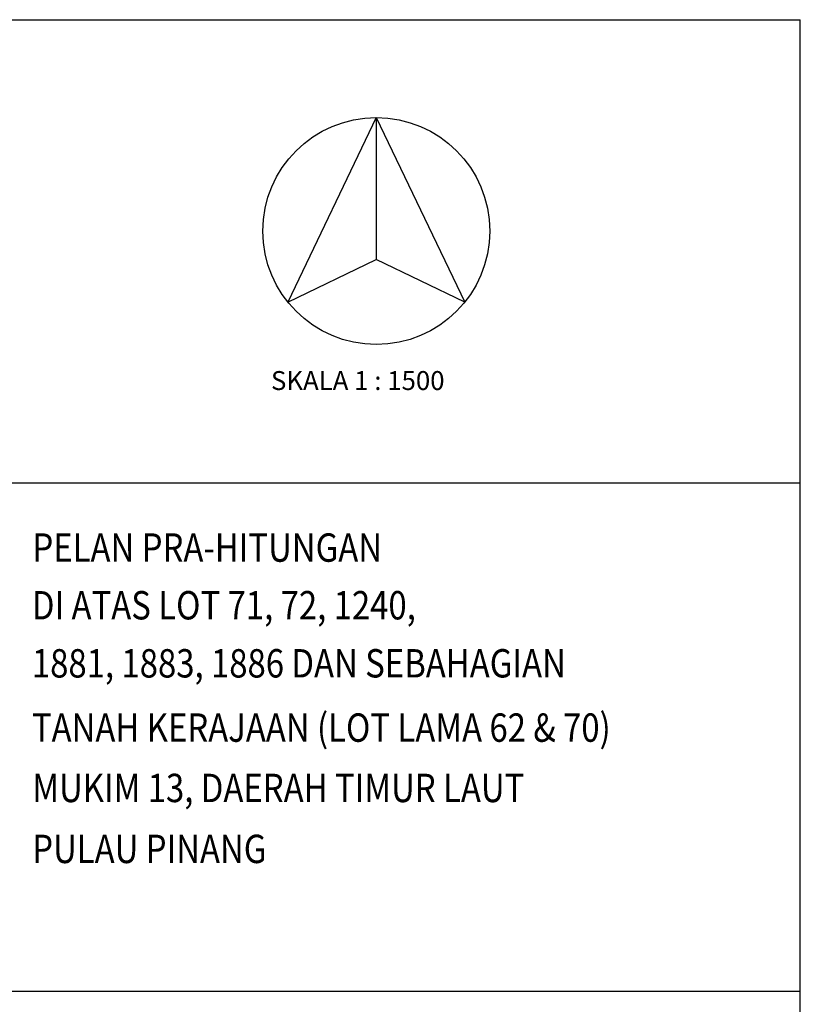
# Model space of a CAD drawing. Units: metres. Extents: x 2159 to 17546, y -260 to 1915.
# Drawn here: x 17381 to 17546, y 1113 to 1321 of the extents above; entities that cross this region are included whole.
import ezdxf

# ---------------------------------------------------------------- set-up
doc = ezdxf.new("R2010")
doc.units = ezdxf.units.M
doc.layers.add('FRAME', color=7, linetype='Continuous')
doc.layers.add('limit_batu_as1[1]$0$5', color=5, linetype='Continuous')
doc.styles.add('limit_batu_as1[1]$0$BGD', font='italic.shx', dxfattribs={"width": 0.8})

# ---------------------------------------------------------------- blocks, each defined once
blk = doc.blocks.new('limit_batu_as1[1]$0$A1')
at = {"layer": 'limit_batu_as1[1]$0$5'}
for p in [(0, 560), (800, 0)]:
    blk.add_line(p, (800, 560), dxfattribs=at)

msp = doc.modelspace()

# ---------------------------------------------------------------- linework, layer by layer
at = {"layer": 'FRAME', "color": 30}
for p, q in [((17545.89, 481.47, 304.91), (17545.89, 1321.47, 304.91)), ((17378, 1223.53, 304.91), (17545.89, 1223.53, 304.91)), ((17378, 1115.99, 304.91), (17545.89, 1115.99, 304.91))]:
    msp.add_line(p, q, dxfattribs=at)
at = {"layer": 'FRAME', "color": 7, "elevation": 304.91}
for points in [[(17456.21, 1300.77), (17437.49, 1261.75), (17456.21, 1270.77)], [(17456.21, 1300.77), (17474.92, 1261.75), (17456.21, 1270.77)], [(17456.21, 1300.77), (17456.21, 1270.77)]]:
    msp.add_lwpolyline(points, dxfattribs=at)
at = {"layer": 'FRAME', "color": 7}
msp.add_circle((17456.21, 1276.77, 304.91), 24, dxfattribs=at)

# ---------------------------------------------------------------- block references
at = {"layer": 'FRAME', "color": 0, "xscale": 1.5, "yscale": 1.5, "zscale": 1.5}
msp.add_blockref('limit_batu_as1[1]$0$A1', (16345.89, 481.47, 304.91), dxfattribs=at)

# ---------------------------------------------------------------- texts
at = {"layer": 'FRAME', "color": 7, "style": 'limit_batu_as1[1]$0$BGD'}
msp.add_text('SKALA 1 : 1500', height=4, dxfattribs=at).set_placement((17433.94, 1243.15, 304.91))
at = {"layer": 'FRAME', "color": 30, "style": 'limit_batu_as1[1]$0$BGD', "width": 0.85}
for s, p in [('PELAN PRA-HITUNGAN', (17383.5, 1206.83, 304.91)), ('DI ATAS LOT 71, 72, 1240,', (17383.38, 1194.63, 304.91)), ('1881, 1883, 1886 DAN SEBAHAGIAN ', (17383.38, 1182.35, 304.91)), ('TANAH KERAJAAN (LOT LAMA 62 & 70)', (17383.38, 1168.75, 304.91)), ('MUKIM 13, DAERAH TIMUR LAUT', (17383.47, 1155.99, 304.91)), ('PULAU PINANG', (17383.45, 1143.1, 304.91))]:
    msp.add_text(s, height=6, dxfattribs=at).set_placement(p)

doc.saveas('drawing.dxf')
